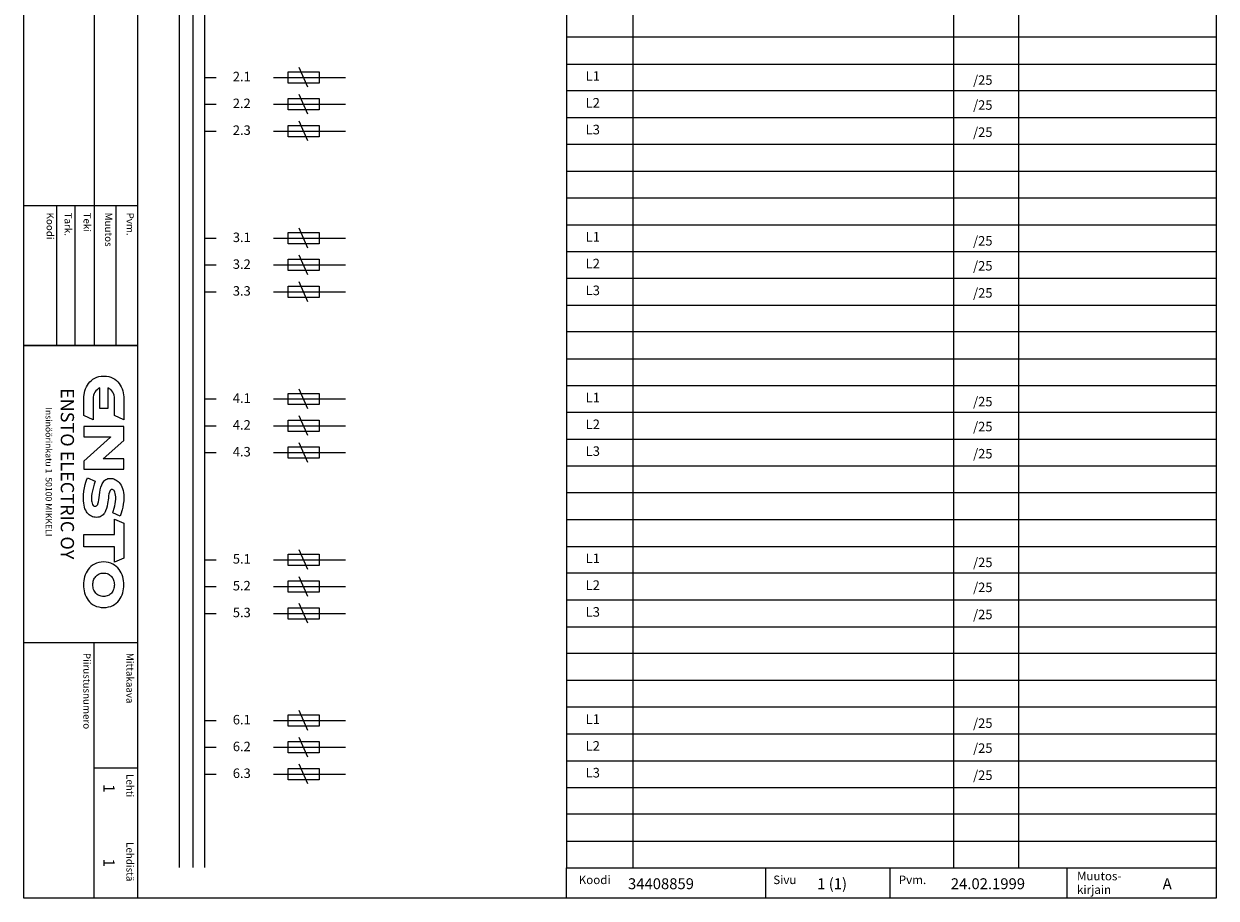
# Model space of a CAD drawing. Extents: x 0 to 1953, y 0 to 2833.
# Drawn here: x 0 to 1953, y 0 to 1432 of the extents above; entities that cross this region are included whole.
import ezdxf

# ---------------------------------------------------------------- set-up
doc = ezdxf.new("R2010")
doc.units = 0
doc.header["$LTSCALE"] = 63.5
doc.header["$MEASUREMENT"] = 0
for name, color, linetype in [('EHYTV1', 1, 'CONTINUOUS'), ('EHYTV2', 2, 'CONTINUOUS'), ('EHYTV3', 3, 'CONTINUOUS'), ('EHYTV5', 5, 'CONTINUOUS'), ('EHYTV7', 6, 'CONTINUOUS'), ('TEXT15', 1, 'CONTINUOUS'), ('TEXT20', 3, 'CONTINUOUS'), ('TEXT25', 3, 'CONTINUOUS'), ('TEXT35', 3, 'CONTINUOUS')]:
    doc.layers.add(name, color=color, linetype=linetype)
doc.styles.add('ROMANS', font='romans')

# ---------------------------------------------------------------- blocks, each defined once
blk = doc.blocks.new('1F-TV')
at = {"layer": 'EHYTV3'}
for p, q in [((-529.1, -47.7), (-547.1, -7.2)), ((-740.8, -27.4), (-717.1, -27.4)), ((-599.4, -27.4), (-452.3, -27.4)), ((-599.4, -27.4), (-452.3, -27.4)), ((-529.1, -102.5), (-547.1, -62.1)), ((-740.8, -82.3), (-717.1, -82.3)), ((-599.4, -82.3), (-452.3, -82.3)), ((-599.4, -82.3), (-452.3, -82.3)), ((-529.1, -157.4), (-547.1, -117)), ((-740.8, -137.2), (-717.1, -137.2)), ((-599.4, -137.2), (-452.3, -137.2)), ((-599.4, -137.2), (-452.3, -137.2))]:
    blk.add_line(p, q, dxfattribs=at)
for points in [[(-570, -39), (-570, -15.9), (-506.2, -15.9), (-506.2, -39)], [(-570, -93.9), (-570, -70.7), (-506.2, -70.7), (-506.2, -93.9)], [(-570, -148.8), (-570, -125.6), (-506.2, -125.6), (-506.2, -148.8)]]:
    blk.add_lwpolyline(points, close=True, dxfattribs=at)
at = {"layer": 'TEXT35', "style": 'ROMANS'}
for tag, p in [('RYHMNUMERO', (-688.9, -35.3)), ('VARALLA', (161.4, -42.5)), ('VAROKE', (820.9, -42.5)), ('LAJI', (950.5, -42.5)), ('RYHMNUMERO', (-688.9, -90.2)), ('VARALLA', (161.4, -93.6)), ('VAROKE', (820.9, -93.6)), ('LAJI', (950.5, -93.8)), ('RYHMNUMERO', (-688.9, -145.1)), ('VARALLA', (161.4, -149.2)), ('VAROKE', (820.9, -149.2)), ('LAJI', (950.5, -149.3))]:
    blk.add_attdef(tag, p, '', height=19.4, dxfattribs=at)
blk = doc.blocks.new('TYYPPI')
at = {"layer": 'EHYTV1'}
for p, q in [((-1330.4, 0), (-1330.4, 62)), ((-922.4, 0), (-922.4, 62)), ((-667.8, 0), (-667.8, 62)), ((-305.1, 0), (-305.1, 62))]:
    blk.add_line(p, q, dxfattribs=at)
at = {"layer": 'TEXT15', "style": 'ROMANS'}
for s, p in [('Muutos-', (-284.9, 36.5)), ('Koodi', (-1305.2, 28.8)), ('Sivu', (-906.9, 28.8)), ('Pvm.', (-649.8, 28.8)), ('kirjain', (-284.9, 8.8))]:
    blk.add_text(s, height=17.42, dxfattribs=at).set_placement(p)
at = {"layer": 'TEXT25', "style": 'ROMANS'}
for tag, p in [('KOODI', (-1204.3, 18.4)), ('SIVU', (-817, 18.4)), ('PVM', (-543.3, 18.4)), ('MUUTOS', (-109.4, 18.4))]:
    blk.add_attdef(tag, p, '', height=22.3, dxfattribs=at)
blk = doc.blocks.new('EELOGO2')
at = {"layer": 'EHYTV2', "linetype": 'Continuous'}
for points in [[(201.1, -88.9), (202.5, -92.9), (203.5, -96.9), (204.2, -101), (204.7, -105.1), (204.8, -109.2), (204.8, -152.2), (185.5, -143.7), (185.5, -109.5), (185.4, -105.7), (184.7, -102.1), (183.5, -98.8), (181.9, -95.8), (180.1, -93), (177.8, -90.6), (175, -88.7), (172, -87.1), (172, -129.3), (155.4, -129.3), (155.4, -87.1), (152.4, -88.7), (149.8, -90.7), (147.5, -93), (145.5, -95.8), (143.9, -98.8), (142.9, -102.1), (142.2, -105.7), (141.9, -109.5), (141.9, -152.2), (122.7, -143.7), (122.6, -109.2), (122.7, -105), (123.3, -101), (124, -96.8), (125, -92.8), (126.3, -88.9), (128.1, -85), (130.1, -81.4), (132.4, -77.9), (135.1, -74.8), (138.2, -71.9), (141.5, -69.3), (145.2, -67.1), (149.2, -65.3), (153.7, -64), (158.6, -63.2), (163.8, -62.9), (169, -63.2), (173.7, -64), (178.2, -65.4), (182.4, -67.1), (186, -69.3), (189.4, -71.9), (192.4, -74.8), (195, -77.9), (197.3, -81.4), (199.4, -85)], [(122.7, -166.2), (122.7, -187.5), (128.4, -187.5), (177.2, -187.5), (177.5, -188), (122.7, -236.8), (122.7, -253.5), (128.4, -253.5), (199.2, -253.5), (204.7, -253.5), (204.7, -232.2), (199.2, -232.2), (162.5, -232.2), (204.7, -194.7), (204.7, -166.2), (199.2, -166.2), (128.4, -166.2)], [(203.7, -325), (202.7, -331.4), (201.4, -337), (198.8, -345.5), (197.5, -349.4), (181.9, -342.6), (182.9, -339.9), (185.1, -333.3), (186.2, -328.9), (187.3, -324.3), (188, -319.6), (188.3, -315), (188.1, -310.1), (187.8, -306.8), (187.3, -303.4), (186.4, -300.3), (185.7, -298.8), (185, -297.5), (183.9, -296.5), (182.9, -295.8), (181.6, -295.2), (180.2, -295.1), (179, -295.2), (178, -295.7), (177.2, -296.5), (176.5, -297.5), (175.2, -300.4), (174.3, -304), (173.6, -308.3), (173, -313.2), (171.6, -323.6), (170.6, -329.1), (169.3, -334.1), (167.5, -339), (166.4, -341.2), (165.2, -343.3), (163.9, -345.2), (162.3, -346.9), (160.6, -348.5), (158.6, -349.8), (156.4, -350.8), (154.1, -351.7), (151.5, -352.1), (148.7, -352.3), (145.9, -352.1), (143.3, -351.7), (140.9, -351), (138.4, -350), (136.1, -348.7), (133.8, -347.1), (131.8, -345.2), (129.9, -343), (128.2, -340.6), (126.6, -337.7), (125.2, -334.6), (124, -331.1), (123.2, -327.4), (122.5, -323.2), (122, -318.6), (121.9, -313.8), (122.2, -305.9), (123, -298.4), (124.2, -291.5), (125.6, -285.2), (127.1, -279.8), (128.5, -275.7), (130.1, -271), (146.2, -278.1), (144.2, -283.9), (141.6, -292.6), (140.5, -297.8), (139.4, -303), (138.7, -308.3), (138.4, -313.7), (138.6, -318), (139, -320.6), (139.6, -323.2), (140.6, -325.6), (142, -327.6), (142.9, -328.5), (143.9, -329.1), (145.1, -329.4), (146.2, -329.5), (147.5, -329.4), (148.7, -328.9), (149.7, -328.1), (150.4, -327.1), (151.3, -325.8), (151.8, -324.2), (152.8, -320.6), (153.7, -316.3), (154.3, -311.4), (155.7, -301), (156.6, -295.7), (157.9, -290.5), (159.5, -285.6), (160.5, -283.4), (161.6, -281.3), (162.9, -279.4), (164.4, -277.7), (166.1, -276.1), (167.8, -274.8), (170, -273.8), (172.1, -272.9), (174.7, -272.5), (177.5, -272.3), (179.6, -272.5), (181.9, -272.8), (184.2, -273.5), (186.5, -274.4), (188.8, -275.7), (191.1, -277.1), (193.3, -279), (195.5, -281.1), (197.5, -283.6), (199.2, -286.3), (200.8, -289.5), (202.2, -293.1), (203.2, -297), (204.1, -301.3), (204.7, -306), (204.8, -311.2), (204.5, -318.3)], [(122.7, -412.7), (122.7, -387.4), (185.5, -387.4), (185.7, -356), (204.7, -364.2), (204.7, -435.5), (185.7, -443.6), (185.7, -412.7)], [(204.8, -490.2), (204.7, -486), (204.2, -481.9), (203.5, -477.7), (202.4, -473.7), (201.1, -469.6), (199.4, -465.7), (197.3, -462.1), (195, -458.7), (192.3, -455.4), (189.3, -452.5), (185.8, -449.9), (182.1, -447.7), (177.9, -445.9), (173.4, -444.6), (168.5, -443.7), (163.4, -443.4), (158, -443.7), (153.3, -444.6), (148.8, -445.9), (144.6, -447.7), (140.9, -449.9), (137.4, -452.5), (134.4, -455.4), (131.7, -458.7), (129.4, -462.1), (127.4, -465.7), (125.6, -469.6), (124.2, -473.7), (123.2, -477.7), (122.5, -481.9), (122, -486), (121.9, -490.2), (122, -494.2), (122.5, -498.4), (123.2, -502.6), (124.2, -506.6), (125.6, -510.7), (127.4, -514.6), (129.4, -518.3), (131.7, -521.8), (134.4, -524.9), (137.4, -527.8), (140.9, -530.4), (144.6, -532.7), (148.8, -534.4), (153.3, -535.7), (158, -536.6), (163.4, -536.9), (168.5, -536.6), (173.4, -535.7), (177.9, -534.4), (182.1, -532.7), (185.8, -530.4), (189.3, -527.8), (192.3, -524.9), (195, -521.8), (197.3, -518.3), (199.4, -514.6), (201.1, -510.7), (202.4, -506.6), (203.5, -502.6), (204.2, -498.4), (204.7, -494.2)], [(152.3, -511.2), (150.4, -510.1), (148.7, -508.6), (147.2, -507.2), (145.9, -505.5), (144.6, -503.6), (143.6, -501.6), (142.9, -499.6), (142.2, -497.3), (141.8, -495), (141.5, -492.7), (141.3, -490.2), (141.5, -487.8), (141.8, -485.3), (142.2, -483), (142.9, -480.9), (143.6, -478.7), (144.6, -476.8), (145.9, -475), (147.2, -473.2), (148.7, -471.6), (150.4, -470.3), (152.3, -469), (154.1, -468), (156.3, -467.3), (158.5, -466.7), (160.9, -466.3), (163.4, -466.2), (165.8, -466.3), (168.2, -466.7), (170.4, -467.3), (172.6, -468), (174.4, -469), (176.3, -470.3), (177.9, -471.6), (179.5, -473.2), (180.8, -475), (181.9, -476.8), (182.9, -478.7), (183.8, -480.9), (184.5, -483), (185, -485.3), (185.2, -487.8), (185.4, -490.2), (185.2, -492.7), (185, -495), (184.5, -497.3), (183.8, -499.6), (182.9, -501.6), (181.9, -503.6), (180.8, -505.5), (179.5, -507.2), (177.9, -508.6), (176.3, -510.1), (174.4, -511.2), (172.6, -512.2), (170.4, -513.1), (168.2, -513.7), (165.8, -514), (163.4, -514.1), (160.9, -514), (158.5, -513.7), (156.3, -513.1), (154.1, -512.2)]]:
    blk.add_lwpolyline(points, close=True, dxfattribs=at)
at = {"layer": 'EHYTV1', "style": 'ROMANS'}
blk.add_text('Insinöörinkatu 1  50100 MIKKELI', height=13.006, rotation=270, dxfattribs=at).set_placement((44.5, -127))
at = {"layer": 'EHYTV2', "style": 'ROMANS'}
blk.add_text('ENSTO ELECTRIC OY', height=27.096, rotation=270, dxfattribs=at).set_placement((75.6, -87.3))

msp = doc.modelspace()

# ---------------------------------------------------------------- linework, layer by layer
at = {"layer": 'EHYTV1'}
for p, q in [((115.41315, 2786.79494), (115.41315, 905.59715)), ((185.97702, 2786.79494), (185.97702, 0)), ((0, 1134.92353), (185.40652, 1134.92353)), ((53.24971, 1134.88928), (53.24971, 905.59715)), ((83.49138, 1134.88928), (83.49138, 905.59715)), ((150.69507, 1134.88928), (150.69507, 905.59715)), ((0, 905.59715), (185.97702, 905.59715)), ((-0.00001, 419.0924), (185.97702, 419.0924)), ((114.74112, 419.0924), (114.74112, 0)), ((888.71505, 225.16574), (1953.07196, 225.16574)), ((114.74112, 213.28814), (185.97702, 213.28814))]:
    msp.add_line(p, q, dxfattribs=at)
at = {"layer": 'EHYTV1', "color": 1}
for p, q in [((888.71505, 1981.11117), (888.71505, 49.57125)), ((997.80037, 1981.11117), (997.80037, 49.57125)), ((1523.32101, 49.57125), (1523.32101, 1981.11117)), ((1629.22325, 1981.11117), (1629.22325, 49.57125)), ((1953.07196, 1410.42892), (888.71505, 1410.42892)), ((1953.07196, 1322.63164), (888.71505, 1322.63164)), ((888.71505, 1278.73301), (1953.07196, 1278.73301)), ((888.71505, 1190.93573), (1953.07196, 1190.93573)), ((0, 1134.92353), (185.97702, 1134.92353)), ((1953.07196, 1147.0371), (888.71505, 1147.0371)), ((888.71505, 1059.23985), (1953.07196, 1059.23985)), ((1953.07196, 1015.34121), (888.71505, 1015.34121)), ((1953.07196, 927.54394), (888.71505, 927.54394)), ((185.97702, 905.59715), (0, 905.59715)), ((888.71505, 883.6453), (1953.07196, 883.6453)), ((1953.07196, 795.84801), (888.71505, 795.84801)), ((888.71505, 751.94939), (1953.07196, 751.94939)), ((1953.07196, 664.1521), (888.71505, 664.1521)), ((888.71505, 620.25348), (1953.07196, 620.25348)), ((1953.07196, 532.45619), (888.71505, 532.45619)), ((888.71505, 488.55757), (1953.07196, 488.55757)), ((1953.07196, 400.76028), (888.71505, 400.76028)), ((888.71505, 356.86166), (1953.07196, 356.86166)), ((888.71505, 269.06438), (1953.07196, 269.06438)), ((1953.07196, 137.36848), (888.71505, 137.36848)), ((888.71505, 93.46986), (1953.07196, 93.46986))]:
    msp.add_line(p, q, dxfattribs=at)
at = {"layer": 'EHYTV1'}
msp.add_lwpolyline([(1953.07196, 2833.19494), (1953.07196, 0), (0, 0), (0, 2833.19494)], close=True, dxfattribs=at)
at = {"layer": 'EHYTV3'}
for p, q in [((254.69745, 50.16248), (254.69745, 1890.81314)), ((276.57682, 1890.81314), (276.57682, 50.16248))]:
    msp.add_line(p, q, dxfattribs=at)
at = {"layer": 'EHYTV5'}
for p, q in [((888.71505, 1366.53028), (1953.07196, 1366.53028)), ((1953.07196, 1234.83437), (888.71505, 1234.83437)), ((888.71505, 1103.13846), (1953.07196, 1103.13846)), ((888.71505, 971.44258), (1953.07196, 971.44258)), ((888.71505, 839.74666), (1953.07196, 839.74666)), ((888.71505, 708.05075), (1953.07196, 708.05075)), ((888.71505, 576.35484), (1953.07196, 576.35484)), ((888.71505, 444.65893), (1953.07196, 444.65893)), ((1953.07196, 312.963), (888.71505, 312.963)), ((888.71505, 181.26713), (1953.07196, 181.26713)), ((888.71505, 49.57125), (1953.07196, 49.57125)), ((888.71505, 49.57122), (1953.07196, 49.57122))]:
    msp.add_line(p, q, dxfattribs=at)
at = {"layer": 'EHYTV7', "color": 6}
msp.add_line((296.08346, 1890.81314), (296.08346, 50.16248), dxfattribs=at)

# ---------------------------------------------------------------- block references
at = {"layer": 'EHYTV1'}
ref = msp.add_blockref('1F-TV', (888.71505, 1366.53028), dxfattribs=dict(at, xscale=0.8, yscale=0.8, zscale=0.8))
ref.add_attrib('RYHMNUMERO', ' 2.1', (337.56131, 1338.25286), dxfattribs={"layer": 'TEXT35', "height": 15.527363, "style": 'ROMANS'})
ref.add_attrib('VAROKE', '  /25', (1545.42108, 1332.51914), dxfattribs={"layer": 'TEXT35', "height": 15.527363, "style": 'ROMANS'})
ref.add_attrib('RYHMNUMERO', ' 2.2', (337.56132, 1294.35422), dxfattribs={"layer": 'TEXT35', "height": 15.527363, "style": 'ROMANS'})
ref.add_attrib('VAROKE', '  /25', (1545.42108, 1291.62513), dxfattribs={"layer": 'TEXT35', "height": 15.527363, "style": 'ROMANS'})
ref.add_attrib('RYHMNUMERO', ' 2.3', (337.56132, 1250.45558), dxfattribs={"layer": 'TEXT35', "height": 15.527363, "style": 'ROMANS'})
ref.add_attrib('VAROKE', '  /25', (1545.42108, 1247.20701), dxfattribs={"layer": 'TEXT35', "height": 15.527363, "style": 'ROMANS'})
ref = msp.add_blockref('1F-TV', (888.71505, 1103.1385), dxfattribs=dict(at, xscale=0.8, yscale=0.8, zscale=0.8))
ref.add_attrib('RYHMNUMERO', ' 3.1', (337.56131, 1074.86108), dxfattribs={"layer": 'TEXT35', "height": 15.527363, "style": 'ROMANS'})
ref.add_attrib('VAROKE', '  /25', (1545.42108, 1069.12736), dxfattribs={"layer": 'TEXT35', "height": 15.527363, "style": 'ROMANS'})
ref.add_attrib('RYHMNUMERO', ' 3.2', (337.56132, 1030.96244), dxfattribs={"layer": 'TEXT35', "height": 15.527363, "style": 'ROMANS'})
ref.add_attrib('VAROKE', '  /25', (1545.42108, 1028.23335), dxfattribs={"layer": 'TEXT35', "height": 15.527363, "style": 'ROMANS'})
ref.add_attrib('RYHMNUMERO', ' 3.3', (337.56132, 987.0638), dxfattribs={"layer": 'TEXT35', "height": 15.527363, "style": 'ROMANS'})
ref.add_attrib('VAROKE', '  /25', (1545.42108, 983.81523), dxfattribs={"layer": 'TEXT35', "height": 15.527363, "style": 'ROMANS'})
at = {"layer": 'EHYTV1', "xscale": 0.8, "yscale": 0.8, "zscale": 0.8}
msp.add_blockref('EELOGO2', (0, 905.59715), dxfattribs=at)
at = {"layer": 'EHYTV1'}
ref = msp.add_blockref('1F-TV', (888.71505, 839.74667), dxfattribs=dict(at, xscale=0.8, yscale=0.8, zscale=0.8))
ref.add_attrib('RYHMNUMERO', ' 4.1', (337.56131, 811.46925), dxfattribs={"layer": 'TEXT35', "height": 15.527363, "style": 'ROMANS'})
ref.add_attrib('VAROKE', '  /25', (1545.42108, 805.73553), dxfattribs={"layer": 'TEXT35', "height": 15.527363, "style": 'ROMANS'})
ref.add_attrib('RYHMNUMERO', ' 4.2', (337.56132, 767.57061), dxfattribs={"layer": 'TEXT35', "height": 15.527363, "style": 'ROMANS'})
ref.add_attrib('VAROKE', '  /25', (1545.42108, 764.84151), dxfattribs={"layer": 'TEXT35', "height": 15.527363, "style": 'ROMANS'})
ref.add_attrib('RYHMNUMERO', ' 4.3', (337.56132, 723.67197), dxfattribs={"layer": 'TEXT35', "height": 15.527363, "style": 'ROMANS'})
ref.add_attrib('VAROKE', '  /25', (1545.42108, 720.4234), dxfattribs={"layer": 'TEXT35', "height": 15.527363, "style": 'ROMANS'})
ref = msp.add_blockref('1F-TV', (888.71505, 576.35485), dxfattribs=dict(at, xscale=0.8, yscale=0.8, zscale=0.8))
ref.add_attrib('RYHMNUMERO', ' 5.1', (337.56131, 548.07743), dxfattribs={"layer": 'TEXT35', "height": 15.527363, "style": 'ROMANS'})
ref.add_attrib('VAROKE', '  /25', (1545.42108, 542.3437), dxfattribs={"layer": 'TEXT35', "height": 15.527363, "style": 'ROMANS'})
ref.add_attrib('RYHMNUMERO', ' 5.2', (337.56132, 504.17878), dxfattribs={"layer": 'TEXT35', "height": 15.527363, "style": 'ROMANS'})
ref.add_attrib('VAROKE', '  /25', (1545.42108, 501.44969), dxfattribs={"layer": 'TEXT35', "height": 15.527363, "style": 'ROMANS'})
ref.add_attrib('RYHMNUMERO', ' 5.3', (337.56132, 460.28015), dxfattribs={"layer": 'TEXT35', "height": 15.527363, "style": 'ROMANS'})
ref.add_attrib('VAROKE', '  /25', (1545.42108, 457.03157), dxfattribs={"layer": 'TEXT35', "height": 15.527363, "style": 'ROMANS'})
ref = msp.add_blockref('1F-TV', (888.71505, 312.96301), dxfattribs=dict(at, xscale=0.8, yscale=0.8, zscale=0.8))
ref.add_attrib('RYHMNUMERO', ' 6.1', (337.56131, 284.68559), dxfattribs={"layer": 'TEXT35', "height": 15.527363, "style": 'ROMANS'})
ref.add_attrib('VAROKE', '  /25', (1545.42108, 278.95187), dxfattribs={"layer": 'TEXT35', "height": 15.527363, "style": 'ROMANS'})
ref.add_attrib('RYHMNUMERO', ' 6.2', (337.56132, 240.78695), dxfattribs={"layer": 'TEXT35', "height": 15.527363, "style": 'ROMANS'})
ref.add_attrib('VAROKE', '  /25', (1545.42108, 238.05785), dxfattribs={"layer": 'TEXT35', "height": 15.527363, "style": 'ROMANS'})
ref.add_attrib('RYHMNUMERO', ' 6.3', (337.56132, 196.88831), dxfattribs={"layer": 'TEXT35', "height": 15.527363, "style": 'ROMANS'})
ref.add_attrib('VAROKE', '  /25', (1545.42108, 193.63973), dxfattribs={"layer": 'TEXT35', "height": 15.527363, "style": 'ROMANS'})
at = {"layer": 'EHYTV1', "xscale": 0.8, "yscale": 0.8, "zscale": 0.8}
msp.add_blockref('TYYPPI', (1953.07196, 0), dxfattribs=at).add_auto_attribs({'KOODI': '34408859', 'SIVU': '1 (1)', 'PVM': '24.02.1999', 'MUUTOS': 'A'})

# ---------------------------------------------------------------- texts
at = {"layer": 'TEXT15', "style": 'ROMANS'}
for s, p in [('L1', (920.20583, 1339.09359)), ('L2', (920.20583, 1295.19495)), ('L3', (920.20583, 1251.29632)), ('L1', (920.20583, 1075.70181)), ('L2', (920.20583, 1031.80317)), ('L3', (920.20583, 987.90454)), ('L1', (920.20583, 812.31)), ('L2', (920.20583, 768.41136)), ('L3', (920.20583, 724.51273)), ('L1', (920.20583, 548.91818)), ('L2', (920.20583, 505.01954)), ('L3', (920.20583, 461.1209)), ('L1', (920.20583, 285.52634)), ('L2', (920.20583, 241.6277)), ('L3', (920.20583, 197.72906))]:
    msp.add_text(s, height=15.678088, dxfattribs=at).set_placement(p)
for s, height, p in [('Koodi', 11.760647, (37.28883, 1123.12864)), ('Tark.', 11.760647, (66.69045, 1123.12864)), ('Teki', 11.760647, (97.77216, 1123.12864)), ('Muutos', 11.760647, (133.05411, 1123.12864)), ('Pvm.', 11.760647, (168.33604, 1123.12864)), ('Piirustusnumero', 11.7606474, (97.43615, 401.82273)), ('Mittakaava', 11.760647, (168.00004, 401.82273)), ('Lehti', 11.760647, (168.00004, 203.24992)), ('Lehdistä', 11.760647, (168.00004, 91.76758))]:
    msp.add_text(s, height=height, rotation=270.00001, dxfattribs=at).set_placement(p)
at = {"layer": 'TEXT20', "style": 'ROMANS'}
for p in [(130.38785, 186.83964), (130.38785, 64.96145)]:
    msp.add_text('1', height=18.37601, rotation=270.00001, dxfattribs=at).set_placement(p)

doc.saveas('drawing.dxf')
